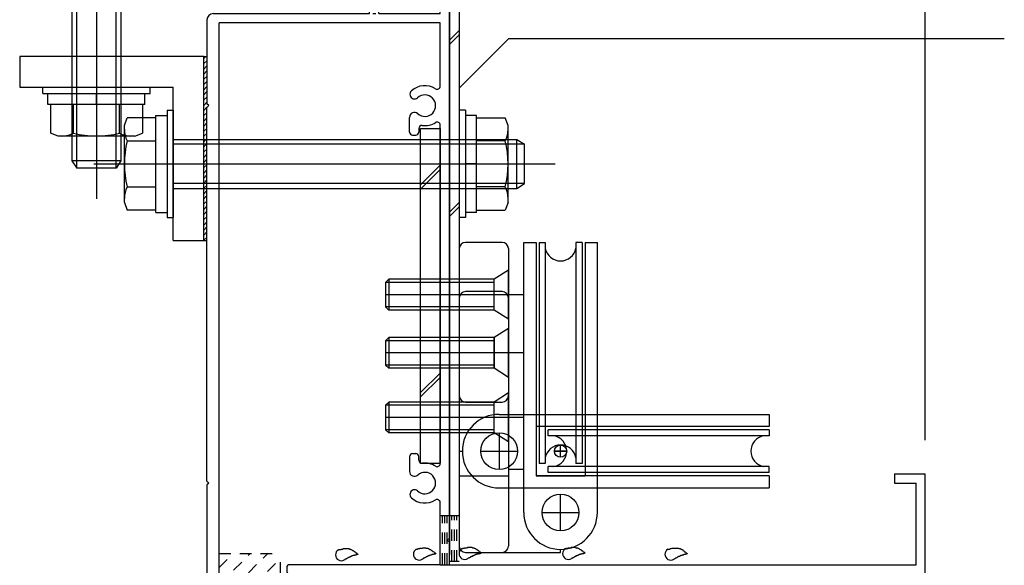
# Model space of a CAD drawing. Extents: x -210 to 210, y -148 to 148.
# Drawn here: x -100 to -47, y -59 to -29 of the extents above; entities that cross this region are included whole.
import ezdxf

# ---------------------------------------------------------------- set-up
doc = ezdxf.new("R2010")
doc.units = 0
doc.header["$LTSCALE"] = 10
doc.linetypes.add('DOT', pattern=[0.1125, 0.0625, -0.05])
for name, color, linetype in [('St', 127, 'CONTINUOUS'), ('ガラス', 48, 'CONTINUOUS'), ('ボルト／ビス', 64, 'CONTINUOUS'), ('別途部材', 96, 'CONTINUOUS'), ('型材断面', 47, 'CONTINUOUS'), ('寸法', 80, 'CONTINUOUS'), ('曲げ物', 111, 'CONTINUOUS'), ('通り芯', 15, 'CONTINUOUS')]:
    doc.layers.add(name, color=color, linetype=linetype)

# ---------------------------------------------------------------- blocks, each defined once
blk = doc.blocks.new('*GRP_0043')
at = {"layer": '通り芯', "linetype": 'CONTINUOUS'}
for p, q in [((-78.685405, -34.939735), (-77.618738, -34.939735)), ((-78.685405, -53.106883), (-78.685405, -34.939735)), ((-77.618738, -34.939735), (-77.618738, -53.106883)), ((-77.618738, -36.921037), (-78.685405, -37.987705)), ((-77.618738, -37.156737), (-78.685405, -38.223405)), ((-77.618738, -48.212068), (-78.685405, -49.278735)), ((-77.618738, -48.447768), (-78.685405, -49.514435)), ((-78.685405, -53.106883), (-77.618738, -53.106883))]:
    blk.add_line(p, q, dxfattribs=at)
blk = doc.blocks.new('*GRP_0068')
at = {"layer": '型材断面', "color": 47, "linetype": 'CONTINUOUS'}
for p, q in [((-77.618738, -25.023052), (-77.618738, -25.95688)), ((-77.118738, -25.023052), (-77.618738, -25.023052)), ((-77.118738, -57.190212), (-77.118738, -25.023052)), ((-82.617267, -25.95688), (-82.617267, -27.790212)), ((-82.617267, -25.95688), (-81.450602, -25.95688)), ((-81.450602, -25.95688), (-81.450602, -26.35688)), ((-79.750602, -25.95688), (-79.750602, -26.35688)), ((-77.618738, -25.95688), (-79.750602, -25.95688)), ((-82.117267, -26.35688), (-81.450602, -26.35688)), ((-82.117267, -26.35688), (-82.117267, -27.290212)), ((-77.618738, -26.35688), (-79.750602, -26.35688)), ((-77.618738, -28.690212), (-77.618738, -26.35688)), ((-82.617267, -27.790212), (-81.4506, -27.790212)), ((-80.9506, -27.290212), (-82.117267, -27.290212)), ((-81.4506, -28.690212), (-81.4506, -27.790212)), ((-80.9506, -28.690212), (-80.9506, -27.290212)), ((-89.95207, -28.690215), (-81.4506, -28.690212)), ((-81.283932, -28.690212), (-81.117267, -28.690212)), ((-80.9506, -28.690212), (-77.618738, -28.690212)), ((-90.285402, -29.023075), (-90.285402, -33.590212)), ((-89.618735, -61.356883), (-89.618735, -29.190212)), ((-77.618738, -29.190212), (-89.618735, -29.190212)), ((-77.618738, -32.632827), (-77.618738, -29.190212)), ((-90.185402, -33.690212), (-90.285402, -33.590212)), ((-90.185402, -33.690212), (-90.285402, -33.790212)), ((-90.285402, -54.090215), (-90.285402, -33.790212)), ((-79.285405, -35.123548), (-79.285405, -34.32584)), ((-77.618738, -53.132833), (-77.618738, -34.747598)), ((-78.785405, -34.92905), (-78.785405, -35.123548)), ((-79.118738, -35.290212), (-78.952073, -35.290212)), ((-79.285405, -52.75688), (-79.285405, -53.55459)), ((-79.118738, -52.590215), (-78.952073, -52.590215)), ((-78.785405, -52.95138), (-78.785405, -52.75688)), ((-52.952073, -53.690215), (-51.285405, -53.690215)), ((-52.952073, -53.690215), (-52.952073, -54.190215)), ((-51.285405, -59.290215), (-51.285405, -53.690215)), ((-90.185402, -54.190215), (-90.285402, -54.090215)), ((-90.185402, -54.190215), (-90.285402, -54.290215)), ((-90.285402, -54.290215), (-90.285402, -59.923548)), ((-52.952073, -54.190215), (-51.785405, -54.190215)), ((-51.785405, -58.623548), (-51.785405, -54.190215)), ((-77.618738, -58.623548), (-77.618738, -55.247602)), ((-77.218738, -57.290212), (-77.118738, -57.190212)), ((-77.218738, -57.290212), (-77.118738, -57.390212)), ((-77.118738, -58.623548), (-77.118738, -57.390212)), ((-85.952067, -58.790212), (-85.952067, -58.95688)), ((-77.618738, -58.623548), (-85.785402, -58.623548)), ((-77.118738, -58.623548), (-51.785405, -58.623548)), ((-85.785402, -59.123548), (-85.285402, -59.123548)), ((-85.285402, -61.356883), (-85.285402, -59.123548)), ((-84.785402, -59.290215), (-63.45207, -59.290215)), ((-84.785402, -59.290215), (-84.785402, -61.190215)), ((-63.45207, -59.290215), (-63.45207, -61.190215)), ((-62.785402, -59.290215), (-62.785402, -61.856883)), ((-62.785402, -59.290215), (-51.285405, -59.290215)), ((-90.185402, -60.023548), (-90.285402, -59.923548)), ((-90.285402, -60.123548), (-90.185402, -60.023548)), ((-90.285402, -60.123548), (-90.285402, -61.856883)), ((-85.285402, -61.356883), (-89.618735, -61.356883)), ((-84.785402, -61.190215), (-80.785402, -61.190215)), ((-80.785402, -61.856883), (-80.785402, -61.190215)), ((-66.118735, -61.190215), (-63.45207, -61.190215)), ((-66.118735, -61.856883), (-66.118735, -61.190215)), ((-90.285402, -61.856883), (-85.285402, -61.856883)), ((-85.285402, -63.590215), (-85.285402, -61.856883)), ((-84.785402, -61.856883), (-80.785402, -61.856883)), ((-84.785402, -66.856883), (-84.785402, -61.856883)), ((-62.785402, -61.856883), (-66.118735, -61.856883)), ((-85.185402, -63.690215), (-85.285402, -63.590215)), ((-85.185402, -63.690215), (-85.285402, -63.790215)), ((-85.285402, -66.856883), (-85.285402, -63.790215)), ((-85.285402, -66.856883), (-84.785402, -66.856883))]:
    blk.add_line(p, q, dxfattribs=at)
for centre, radius, start, end in [((-89.952069, -29.023547), 0.333333, 90, 179.918972), ((-78.452065, -33.690212), 1.083333, 57.769336, 132.542384), ((-79.015511, -33.076231), 0.25, 132.542339, 312.542397), ((-78.452065, -33.690212), 0.583333, 228.329251, 492.542412), ((-77.785403, -32.632827), 0.166667, 237.769336, 360), ((-79.017806, -34.325838), 0.267598, 48.329208, 180), ((-78.452065, -33.690212), 1.083333, 262.337459, 302.230664), ((-77.785403, -34.747596), 0.166667, 0, 122.230664), ((-79.118738, -35.123546), 0.166667, 180, 270), ((-78.952071, -35.123546), 0.166667, 270, 360), ((-78.618738, -34.92905), 0.166667, 82.337451, 180), ((-79.118738, -52.75688), 0.166667, 90, 180), ((-78.952071, -52.75688), 0.166667, 0, 90), ((-78.618738, -52.951379), 0.166667, 180, 277.662549), ((-78.452065, -54.190217), 1.083333, 57.769336, 97.662541), ((-77.785403, -53.132832), 0.166667, 237.769336, 360), ((-79.017806, -53.55459), 0.267598, 180, 311.670799), ((-78.452065, -54.190217), 0.583333, 227.457588, 491.670746), ((-79.015511, -54.804198), 0.25, 47.457603, 227.457661), ((-78.452065, -54.190217), 1.083333, 227.457616, 302.230664), ((-77.785403, -55.247602), 0.166667, 0, 122.230664), ((-85.785402, -58.790212), 0.166667, 90, 180), ((-85.785402, -58.956879), 0.166667, 180, 270)]:
    blk.add_arc(centre, radius, start, end, dxfattribs=at)
blk = doc.blocks.new('*HAT_0009')
at = {"layer": '型材断面', "linetype": 'DOT'}
for p, q in [((-89.625, -60.65), (-87, -58.025)), ((-89.625, -59.725), (-87.95, -58.025)), ((-89.625, -58.775), (-88.875, -58.025)), ((-89.4, -61.375), (-86.275, -58.275)), ((-88.45, -61.375), (-86.275, -59.2)), ((-87.525, -61.375), (-86.275, -60.15)), ((-86.575, -61.375), (-86.275, -61.075))]:
    blk.add_line(p, q, dxfattribs=at)
blk = doc.blocks.new('*GRP_0100')
at = {"layer": 'ガラス', "linetype": 'CONTINUOUS'}
for points in [[(-83.175, -57.825), (-83.125, -57.825), (-83.1, -57.8), (-83.075, -57.8), (-83.05, -57.8), (-83, -57.8), (-82.975, -57.775), (-82.95, -57.775), (-82.925, -57.775), (-82.9, -57.775), (-82.875, -57.75), (-82.825, -57.75), (-82.8, -57.75), (-82.775, -57.75), (-82.75, -57.75), (-82.725, -57.75), (-82.7, -57.75), (-82.675, -57.75), (-82.625, -57.75), (-82.6, -57.75), (-82.575, -57.75), (-82.55, -57.775), (-82.525, -57.775), (-82.5, -57.775), (-82.475, -57.8), (-82.45, -57.8), (-82.425, -57.825), (-82.4, -57.825), (-82.375, -57.85), (-82.35, -57.85), (-82.325, -57.875), (-82.3, -57.9), (-82.275, -57.9), (-82.25, -57.925), (-82.225, -57.95), (-82.2, -57.975), (-82.175, -57.975), (-82.15, -58), (-82.125, -58.025), (-82.1, -58.05), (-82.075, -58.075)], [(-82.075, -58.075), (-82.1, -58.075), (-82.125, -58.075), (-82.15, -58.075), (-82.175, -58.075), (-82.175, -58.1), (-82.2, -58.1), (-82.225, -58.1), (-82.25, -58.1), (-82.275, -58.1), (-82.275, -58.125), (-82.3, -58.125), (-82.325, -58.125), (-82.35, -58.125), (-82.375, -58.15), (-82.375, -58.15), (-82.4, -58.15), (-82.425, -58.15), (-82.45, -58.175), (-82.45, -58.175), (-82.475, -58.175), (-82.5, -58.2), (-82.525, -58.2), (-82.525, -58.2), (-82.55, -58.225), (-82.575, -58.225), (-82.6, -58.225), (-82.6, -58.25), (-82.625, -58.25), (-82.65, -58.275), (-82.65, -58.275), (-82.675, -58.275), (-82.7, -58.3), (-82.725, -58.3), (-82.725, -58.325), (-82.75, -58.325), (-82.775, -58.325), (-82.775, -58.35), (-82.8, -58.35), (-82.825, -58.375), (-82.85, -58.375)]]:
    blk.add_lwpolyline(points, dxfattribs=at)
blk.add_arc((-82.988, -58.089), 0.318, 120.5638, 300.5638, dxfattribs=at)
blk = doc.blocks.new('*GRP_0104')
at = {"layer": 'ガラス', "linetype": 'CONTINUOUS'}
for points in [[(-78.925, -57.8), (-78.9, -57.775), (-78.875, -57.775), (-78.85, -57.775), (-78.825, -57.75), (-78.775, -57.75), (-78.75, -57.75), (-78.725, -57.75), (-78.7, -57.725), (-78.675, -57.725), (-78.625, -57.725), (-78.6, -57.725), (-78.575, -57.725), (-78.55, -57.7), (-78.525, -57.7), (-78.5, -57.7), (-78.475, -57.7), (-78.425, -57.7), (-78.4, -57.725), (-78.375, -57.725), (-78.35, -57.725), (-78.325, -57.725), (-78.3, -57.725), (-78.275, -57.75), (-78.25, -57.75), (-78.225, -57.775), (-78.2, -57.775), (-78.175, -57.8), (-78.15, -57.8), (-78.125, -57.825), (-78.1, -57.85), (-78.075, -57.85), (-78.05, -57.875), (-78.025, -57.9), (-78, -57.9), (-77.975, -57.925), (-77.95, -57.95), (-77.925, -57.975), (-77.9, -57.975), (-77.875, -58), (-77.85, -58.025)], [(-77.85, -58.025), (-77.875, -58.025), (-77.9, -58.05), (-77.925, -58.05), (-77.95, -58.05), (-77.95, -58.05), (-77.975, -58.05), (-78, -58.075), (-78.025, -58.075), (-78.05, -58.075), (-78.05, -58.075), (-78.075, -58.075), (-78.1, -58.1), (-78.125, -58.1), (-78.125, -58.1), (-78.15, -58.1), (-78.175, -58.125), (-78.2, -58.125), (-78.225, -58.125), (-78.225, -58.15), (-78.25, -58.15), (-78.275, -58.15), (-78.3, -58.175), (-78.3, -58.175), (-78.325, -58.175), (-78.35, -58.2), (-78.35, -58.2), (-78.375, -58.2), (-78.4, -58.225), (-78.425, -58.225), (-78.425, -58.225), (-78.45, -58.25), (-78.475, -58.25), (-78.5, -58.275), (-78.5, -58.275), (-78.525, -58.275), (-78.55, -58.3), (-78.55, -58.3), (-78.575, -58.325), (-78.6, -58.325), (-78.6, -58.35)]]:
    blk.add_lwpolyline(points, dxfattribs=at)
blk.add_arc((-78.761, -58.052), 0.318, 120.5638, 300.5638, dxfattribs=at)
blk = doc.blocks.new('*GRP_0105')
at = {"layer": 'ガラス', "linetype": 'CONTINUOUS'}
for points in [[(-76.45, -57.75), (-76.425, -57.75), (-76.4, -57.75), (-76.375, -57.725), (-76.325, -57.725), (-76.3, -57.725), (-76.275, -57.7), (-76.25, -57.7), (-76.225, -57.7), (-76.175, -57.7), (-76.15, -57.7), (-76.125, -57.675), (-76.1, -57.675), (-76.075, -57.675), (-76.05, -57.675), (-76.025, -57.675), (-75.975, -57.675), (-75.95, -57.675), (-75.925, -57.675), (-75.9, -57.675), (-75.875, -57.7), (-75.85, -57.7), (-75.825, -57.7), (-75.8, -57.7), (-75.775, -57.725), (-75.75, -57.725), (-75.725, -57.75), (-75.7, -57.75), (-75.675, -57.775), (-75.65, -57.8), (-75.625, -57.8), (-75.6, -57.825), (-75.575, -57.85), (-75.55, -57.85), (-75.525, -57.875), (-75.5, -57.9), (-75.475, -57.925), (-75.45, -57.925), (-75.425, -57.95), (-75.4, -57.975), (-75.375, -58)], [(-75.375, -58), (-75.4, -58), (-75.425, -58), (-75.45, -58), (-75.45, -58.025), (-75.475, -58.025), (-75.5, -58.025), (-75.525, -58.025), (-75.55, -58.025), (-75.55, -58.05), (-75.575, -58.05), (-75.6, -58.05), (-75.625, -58.05), (-75.65, -58.075), (-75.65, -58.075), (-75.675, -58.075), (-75.7, -58.075), (-75.725, -58.1), (-75.725, -58.1), (-75.75, -58.1), (-75.775, -58.125), (-75.8, -58.125), (-75.8, -58.125), (-75.825, -58.15), (-75.85, -58.15), (-75.875, -58.15), (-75.875, -58.175), (-75.9, -58.175), (-75.925, -58.175), (-75.925, -58.2), (-75.95, -58.2), (-75.975, -58.2), (-76, -58.225), (-76, -58.225), (-76.025, -58.25), (-76.05, -58.25), (-76.05, -58.275), (-76.075, -58.275), (-76.1, -58.275), (-76.125, -58.3), (-76.125, -58.3)]]:
    blk.add_lwpolyline(points, dxfattribs=at)
blk.add_arc((-76.282, -58.019), 0.318, 120.5638, 300.5638, dxfattribs=at)
blk = doc.blocks.new('*GRP_0106')
at = {"layer": 'ガラス', "linetype": 'CONTINUOUS'}
for points in [[(-70.825, -57.75), (-70.8, -57.75), (-70.775, -57.75), (-70.75, -57.725), (-70.7, -57.725), (-70.675, -57.725), (-70.65, -57.7), (-70.625, -57.7), (-70.6, -57.7), (-70.55, -57.7), (-70.525, -57.7), (-70.5, -57.675), (-70.475, -57.675), (-70.45, -57.675), (-70.425, -57.675), (-70.375, -57.675), (-70.35, -57.675), (-70.325, -57.675), (-70.3, -57.675), (-70.275, -57.675), (-70.25, -57.7), (-70.225, -57.7), (-70.2, -57.7), (-70.175, -57.7), (-70.15, -57.725), (-70.125, -57.725), (-70.1, -57.75), (-70.075, -57.75), (-70.05, -57.775), (-70.025, -57.8), (-70, -57.8), (-69.975, -57.825), (-69.95, -57.85), (-69.925, -57.85), (-69.9, -57.875), (-69.875, -57.9), (-69.85, -57.925), (-69.825, -57.925), (-69.8, -57.95), (-69.775, -57.975), (-69.75, -58)], [(-69.75, -58), (-69.775, -58), (-69.8, -58), (-69.825, -58), (-69.825, -58.025), (-69.85, -58.025), (-69.875, -58.025), (-69.9, -58.025), (-69.925, -58.025), (-69.925, -58.05), (-69.95, -58.05), (-69.975, -58.05), (-70, -58.05), (-70, -58.075), (-70.025, -58.075), (-70.05, -58.075), (-70.075, -58.075), (-70.1, -58.1), (-70.1, -58.1), (-70.125, -58.1), (-70.15, -58.125), (-70.175, -58.125), (-70.175, -58.125), (-70.2, -58.15), (-70.225, -58.15), (-70.25, -58.15), (-70.25, -58.175), (-70.275, -58.175), (-70.3, -58.175), (-70.3, -58.2), (-70.325, -58.2), (-70.35, -58.225), (-70.375, -58.225), (-70.375, -58.225), (-70.4, -58.25), (-70.425, -58.25), (-70.425, -58.275), (-70.45, -58.275), (-70.475, -58.275), (-70.5, -58.3), (-70.5, -58.3)]]:
    blk.add_lwpolyline(points, dxfattribs=at)
blk.add_arc((-70.656, -58.019), 0.318, 120.5638, 300.5638, dxfattribs=at)
blk = doc.blocks.new('*GRP_0107')
at = {"layer": 'ガラス', "linetype": 'CONTINUOUS'}
for points in [[(-65.275, -57.8), (-65.25, -57.775), (-65.225, -57.775), (-65.175, -57.775), (-65.15, -57.775), (-65.125, -57.75), (-65.1, -57.75), (-65.075, -57.75), (-65.025, -57.725), (-65, -57.725), (-64.975, -57.725), (-64.95, -57.725), (-64.925, -57.725), (-64.9, -57.725), (-64.85, -57.725), (-64.825, -57.725), (-64.8, -57.725), (-64.775, -57.725), (-64.75, -57.725), (-64.725, -57.725), (-64.7, -57.725), (-64.675, -57.725), (-64.65, -57.75), (-64.625, -57.75), (-64.6, -57.75), (-64.55, -57.775), (-64.525, -57.775), (-64.5, -57.8), (-64.475, -57.8), (-64.45, -57.825), (-64.45, -57.85), (-64.425, -57.85), (-64.4, -57.875), (-64.375, -57.9), (-64.35, -57.925), (-64.325, -57.925), (-64.3, -57.95), (-64.275, -57.975), (-64.25, -58), (-64.225, -58), (-64.2, -58.025)], [(-64.2, -58.025), (-64.225, -58.025), (-64.25, -58.05), (-64.25, -58.05), (-64.275, -58.05), (-64.3, -58.05), (-64.325, -58.075), (-64.35, -58.075), (-64.35, -58.075), (-64.375, -58.075), (-64.4, -58.075), (-64.425, -58.1), (-64.425, -58.1), (-64.45, -58.1), (-64.475, -58.1), (-64.5, -58.125), (-64.525, -58.125), (-64.525, -58.125), (-64.55, -58.125), (-64.575, -58.15), (-64.6, -58.15), (-64.6, -58.15), (-64.625, -58.175), (-64.65, -58.175), (-64.675, -58.175), (-64.675, -58.2), (-64.7, -58.2), (-64.725, -58.2), (-64.75, -58.225), (-64.75, -58.225), (-64.775, -58.25), (-64.8, -58.25), (-64.8, -58.25), (-64.825, -58.275), (-64.85, -58.275), (-64.875, -58.3), (-64.875, -58.3), (-64.9, -58.3), (-64.925, -58.325), (-64.925, -58.325), (-64.95, -58.35)]]:
    blk.add_lwpolyline(points, dxfattribs=at)
blk.add_arc((-65.101, -58.056), 0.318, 120.5638, 300.5638, dxfattribs=at)
blk = doc.blocks.new('*GRP_0055')
at = {"layer": 'ボルト／ビス', "linetype": 'CONTINUOUS'}
for p, q in [((-73.918738, -42.623542), (-74.685402, -43.123542)), ((-73.918738, -45.29021), (-73.918738, -42.623542)), ((-80.418738, -43.123545), (-80.585405, -43.290212)), ((-74.685402, -43.29021), (-80.585405, -43.29021)), ((-80.585405, -43.290212), (-80.585405, -44.623545)), ((-74.685402, -43.123542), (-80.418738, -43.123542)), ((-80.418738, -43.123545), (-80.418738, -44.790212)), ((-74.685402, -44.79021), (-74.685402, -43.123542)), ((-73.123668, -43.956877), (-80.585405, -43.956877)), ((-74.685402, -44.623542), (-80.585405, -44.623542)), ((-80.418738, -44.790212), (-80.585405, -44.623545)), ((-74.685402, -44.79021), (-80.418738, -44.79021)), ((-73.918738, -45.29021), (-74.685402, -44.79021))]:
    blk.add_line(p, q, dxfattribs=at)
blk = doc.blocks.new('*GRP_0056')
at = {"layer": 'ボルト／ビス', "linetype": 'CONTINUOUS'}
for p, q in [((-73.918738, -45.790212), (-74.685402, -46.290212)), ((-73.918738, -48.45688), (-73.918738, -45.790212)), ((-80.418738, -46.290215), (-80.585405, -46.456883)), ((-74.685402, -46.45688), (-80.585405, -46.45688)), ((-80.585405, -46.456883), (-80.585405, -47.790215)), ((-74.685402, -46.290212), (-80.418738, -46.290212)), ((-80.418738, -46.290215), (-80.418738, -47.956883)), ((-74.685402, -47.95688), (-74.685402, -46.290212)), ((-73.123668, -47.123548), (-80.585405, -47.123548)), ((-74.685402, -47.790212), (-80.585405, -47.790212)), ((-80.418738, -47.956883), (-80.585405, -47.790215)), ((-74.685402, -47.95688), (-80.418738, -47.95688)), ((-73.918738, -48.45688), (-74.685402, -47.95688))]:
    blk.add_line(p, q, dxfattribs=at)
blk = doc.blocks.new('*GRP_0057')
at = {"layer": 'ボルト／ビス', "linetype": 'CONTINUOUS'}
for p, q in [((-73.918738, -49.290207), (-74.685402, -49.790207)), ((-73.918738, -51.956875), (-73.918738, -49.290207)), ((-80.418738, -49.79021), (-80.585405, -49.956877)), ((-74.685402, -49.956875), (-80.585405, -49.956875)), ((-80.585405, -49.956877), (-80.585405, -51.29021)), ((-74.685402, -49.790207), (-80.418738, -49.790207)), ((-80.418738, -49.79021), (-80.418738, -51.456877)), ((-74.685402, -51.456875), (-74.685402, -49.790207)), ((-73.123668, -50.623542), (-80.585405, -50.623542)), ((-74.685402, -51.290207), (-80.585405, -51.290207)), ((-80.418738, -51.456877), (-80.585405, -51.29021)), ((-74.685402, -51.456875), (-80.418738, -51.456875)), ((-73.918738, -51.956875), (-74.685402, -51.456875))]:
    blk.add_line(p, q, dxfattribs=at)
blk = doc.blocks.new('*GRP_0062')
at = {"layer": 'ボルト／ビス', "color": 64, "linetype": 'CONTINUOUS'}
for p, q in [((-99.202067, -33.023545), (-99.202067, -32.690212)), ((-99.202067, -32.690212), (-93.368735, -32.690212)), ((-99.202067, -33.023545), (-93.368735, -33.023545)), ((-98.918735, -33.623545), (-98.918735, -33.023545)), ((-96.2854, -33.623545), (-96.2854, -33.023545)), ((-93.652067, -33.623545), (-93.652067, -33.023545)), ((-93.368735, -33.023545), (-93.368735, -32.690212)), ((-93.652067, -33.623545), (-98.918735, -33.623545)), ((-98.787252, -33.623545), (-98.787252, -35.188447)), ((-93.78355, -33.623545), (-98.787252, -33.623545)), ((-97.536327, -35.188447), (-97.536327, -33.623545)), ((-95.034475, -35.188447), (-95.034475, -33.623545)), ((-93.78355, -33.623545), (-93.78355, -35.188447)), ((-98.370277, -35.340212), (-98.787252, -35.188447)), ((-94.200525, -35.340212), (-93.78355, -35.188447)), ((-94.200525, -35.340212), (-98.370277, -35.340212))]:
    blk.add_line(p, q, dxfattribs=at)
for centre, radius, start, end in [((-98.161794, -33.975488), 1.364723, 270, 297.277966), ((-96.285404, -30.108968), 5.231244, 256.165046, 283.834954), ((-94.409015, -33.975488), 1.364723, 242.722034, 270)]:
    blk.add_arc(centre, radius, start, end, dxfattribs=at)
blk = doc.blocks.new('*GRP_0063')
at = {"layer": 'ボルト／ビス', "color": 64, "linetype": 'CONTINUOUS'}
for p, q in [((-96.285402, -20.373048), (-96.285402, -38.756383)), ((-98.37028, -22.039715), (-98.787255, -22.19148)), ((-98.787255, -23.756383), (-98.787255, -22.19148)), ((-94.200525, -22.039715), (-98.37028, -22.039715)), ((-97.536327, -22.19148), (-97.536327, -23.756383)), ((-95.034477, -22.19148), (-95.034477, -23.756383)), ((-94.200525, -22.039715), (-93.78355, -22.19148)), ((-93.78355, -23.756383), (-93.78355, -22.19148)), ((-98.918735, -23.756383), (-98.918735, -24.356383)), ((-93.65207, -23.756383), (-98.918735, -23.756383)), ((-93.78355, -23.756383), (-98.787255, -23.756383)), ((-96.285402, -23.756383), (-96.285402, -24.356383)), ((-93.65207, -23.756383), (-93.65207, -24.356383)), ((-99.20207, -24.356383), (-99.20207, -24.689715)), ((-99.20207, -24.356383), (-93.368735, -24.356383)), ((-93.368735, -24.356383), (-93.368735, -24.689715)), ((-99.20207, -24.689715), (-93.368735, -24.689715)), ((-97.618735, -24.689715), (-97.618735, -36.689715)), ((-97.35207, -37.089715), (-97.35207, -24.689715)), ((-95.218735, -37.089715), (-95.218735, -24.689715)), ((-94.95207, -24.689715), (-94.95207, -36.689715)), ((-97.618735, -36.689715), (-97.35207, -37.089715)), ((-94.95207, -36.689715), (-97.618735, -36.689715)), ((-94.95207, -36.689715), (-95.218735, -37.089715)), ((-95.218735, -37.089715), (-97.35207, -37.089715)), ((-95.218735, -37.089715), (-97.35207, -37.089715)), ((-95.218735, -37.089715), (-97.35207, -37.089715))]:
    blk.add_line(p, q, dxfattribs=at)
for centre, radius, start, end in [((-98.161792, -23.404438), 1.364723, 62.722034, 90), ((-96.285403, -27.270958), 5.231244, 76.165046, 103.834954), ((-94.409014, -23.404438), 1.364723, 90, 117.277966)]:
    blk.add_arc(centre, radius, start, end, dxfattribs=at)
blk = doc.blocks.new('*GRP_0066')
at = {"layer": 'ボルト／ビス', "color": 64, "linetype": 'CONTINUOUS'}
for p, q in [((-92.45207, -33.940212), (-92.118738, -33.940212)), ((-92.45207, -33.940212), (-92.45207, -39.773548)), ((-92.118738, -33.940212), (-92.118738, -39.773548)), ((-94.768738, -34.772002), (-94.616972, -34.355027)), ((-93.05207, -34.355027), (-94.616972, -34.355027)), ((-93.05207, -34.223548), (-92.45207, -34.223548)), ((-93.05207, -39.490212), (-93.05207, -34.223548)), ((-93.05207, -39.358733), (-93.05207, -34.355027)), ((-94.768738, -38.941758), (-94.768738, -34.772002)), ((-94.616972, -35.605955), (-93.05207, -35.605955)), ((-92.118738, -35.523548), (-73.45207, -35.523548)), ((-73.05207, -35.790212), (-92.118738, -35.790212)), ((-73.45207, -35.523548), (-73.05207, -35.790212)), ((-73.45207, -38.190212), (-73.45207, -35.523548)), ((-73.05207, -37.923548), (-73.05207, -35.790212)), ((-73.05207, -37.923548), (-73.05207, -35.790212)), ((-73.05207, -37.923548), (-73.05207, -35.790212)), ((-96.435405, -36.85688), (-71.385405, -36.85688)), ((-93.05207, -36.85688), (-92.45207, -36.85688)), ((-73.05207, -37.923548), (-92.118738, -37.923548)), ((-73.45207, -38.190212), (-73.05207, -37.923548)), ((-94.616972, -38.107805), (-93.05207, -38.107805)), ((-92.118738, -38.190212), (-73.45207, -38.190212)), ((-94.768738, -38.941758), (-94.616972, -39.358733)), ((-93.05207, -39.358733), (-94.616972, -39.358733)), ((-93.05207, -39.490212), (-92.45207, -39.490212)), ((-92.45207, -39.773548), (-92.118738, -39.773548))]:
    blk.add_line(p, q, dxfattribs=at)
for centre, radius, start, end in [((-93.404014, -34.980491), 1.364723, 180, 207.277966), ((-89.537493, -36.85688), 5.231244, 166.165046, 193.834954), ((-93.404014, -38.733269), 1.364723, 152.722034, 180)]:
    blk.add_arc(centre, radius, start, end, dxfattribs=at)
blk = doc.blocks.new('*GRP_0067')
at = {"layer": 'ボルト／ビス', "color": 64, "linetype": 'CONTINUOUS'}
for p, q in [((-76.252073, -33.940215), (-76.585405, -33.940215)), ((-76.585405, -33.940215), (-76.585405, -39.773548)), ((-76.252073, -33.940215), (-76.252073, -39.773548)), ((-75.652073, -34.223548), (-76.252073, -34.223548)), ((-75.652073, -39.490215), (-75.652073, -34.223548)), ((-75.652073, -34.35503), (-74.08717, -34.35503)), ((-75.652073, -39.358733), (-75.652073, -34.35503)), ((-73.935405, -34.772005), (-74.08717, -34.35503)), ((-73.935405, -38.941758), (-73.935405, -34.772005)), ((-74.08717, -35.605955), (-75.652073, -35.605955)), ((-75.652073, -36.856883), (-76.252073, -36.856883)), ((-74.08717, -38.107808), (-75.652073, -38.107808)), ((-73.935405, -38.941758), (-74.08717, -39.358733)), ((-75.652073, -39.490215), (-76.252073, -39.490215)), ((-75.652073, -39.358733), (-74.08717, -39.358733)), ((-76.252073, -39.773548), (-76.585405, -39.773548))]:
    blk.add_line(p, q, dxfattribs=at)
for centre, radius, start, end in [((-75.300128, -34.980491), 1.364723, 332.722034, 360), ((-79.166649, -36.85688), 5.231244, 346.165046, 373.834954), ((-75.300128, -38.73327), 1.364723, 0, 27.277966)]:
    blk.add_arc(centre, radius, start, end, dxfattribs=at)
blk = doc.blocks.new('*DIM_0048')
at = {"layer": '寸法', "color": 0, "linetype": 'BYBLOCK'}
blk.add_line((-51.285405, -51.85688), (-51.285405, 79.150653), dxfattribs=at)
blk = doc.blocks.new('*GRP_0071')
at = {"layer": '寸法', "color": 0, "linetype": 'BYBLOCK'}
blk.add_lwpolyline([(-76.585405, -32.737193), (-73.886835, -30.038623), (-46.992813, -30.038623)], dxfattribs=at)
blk = doc.blocks.new('*GRP_0058')
at = {"layer": '別途部材', "linetype": 'CONTINUOUS'}
for p, q in [((-74.252073, -41.123545), (-76.252073, -41.123545)), ((-73.085405, -55.790212), (-73.085405, -41.123545)), ((-73.085405, -41.123545), (-72.418738, -41.123545)), ((-72.418738, -41.123545), (-72.418738, -53.790212)), ((-72.25207, -41.123545), (-71.918738, -41.123545)), ((-72.25207, -41.123545), (-72.25207, -53.123545)), ((-71.918738, -41.123545), (-71.918738, -53.123545)), ((-69.918738, -41.123545), (-70.25207, -41.123545)), ((-70.25207, -41.123545), (-70.25207, -53.123545)), ((-69.918738, -41.123545), (-69.918738, -53.123545)), ((-69.75207, -41.123545), (-69.085405, -41.123545)), ((-69.75207, -41.123545), (-69.75207, -53.790212)), ((-69.085405, -55.790212), (-69.085405, -41.123545)), ((-76.585405, -41.456877), (-76.585405, -57.623545)), ((-73.918738, -41.456877), (-73.918738, -57.623545)), ((-74.685405, -44.790212), (-74.685405, -43.123542)), ((-73.918738, -43.956877), (-76.585405, -43.956877)), ((-74.685405, -51.456877), (-74.685405, -49.790212)), ((-73.918738, -50.623542), (-76.585405, -50.623542)), ((-71.085405, -52.790212), (-71.085405, -52.123545)), ((-70.75207, -52.45688), (-71.418738, -52.45688)), ((-73.085405, -53.456877), (-73.918738, -53.456877)), ((-71.918738, -53.123545), (-72.25207, -53.123545)), ((-69.918738, -53.123545), (-70.25207, -53.123545)), ((-76.585405, -53.790212), (-73.918738, -53.790212)), ((-72.418738, -53.790212), (-69.75207, -53.790212)), ((-71.085405, -56.790212), (-71.085405, -54.790212)), ((-72.085405, -55.790212), (-70.085405, -55.790212)), ((-76.252073, -57.956877), (-71.085405, -57.956877)), ((-71.085405, -57.956877), (-71.085402, -57.79021)), ((-71.085405, -57.790212), (-71.085405, -57.790212))]:
    blk.add_line(p, q, dxfattribs=at)
for points in [[(-73.918738, -42.623542), (-74.685405, -43.123542), (-76.585405, -43.123542)], [(-73.918738, -45.290212), (-74.685405, -44.790212), (-76.585405, -44.790212)], [(-73.918738, -49.290212), (-74.685405, -49.790212), (-76.585405, -49.790212)], [(-73.918738, -51.956877), (-74.685405, -51.456877), (-76.585405, -51.456877)]]:
    blk.add_lwpolyline(points, dxfattribs=at)
for centre, radius in [((-71.085405, -52.45688), 0.333332), ((-71.085405, -55.790212), 1)]:
    blk.add_circle(centre, radius, dxfattribs=at)
for centre, radius, start, end in [((-76.252068, -41.45688), 0.333333, 90, 180), ((-74.252068, -41.45688), 0.333333, 0, 90), ((-71.085399, -41.276323), 0.847222, 190.38896, 349.61104), ((-71.085399, -52.97077), 0.847222, 10.38896, 169.61104), ((-71.085399, -53.304102), 0.847222, 270, 270), ((-71.085399, -55.790213), 2, 180, 270), ((-71.085399, -55.790213), 2, -90, 0), ((-76.252068, -57.623547), 0.333333, 180, 270), ((-74.252068, -57.623547), 0.333333, -90, 0)]:
    blk.add_arc(centre, radius, start, end, dxfattribs=at)
blk = doc.blocks.new('*GRP_0059')
at = {"layer": '別途部材', "linetype": 'CONTINUOUS'}
for p, q in [((-74.25207, -43.790215), (-76.25207, -43.790215)), ((-76.585402, -44.123548), (-76.585402, -52.45688)), ((-73.918738, -44.123548), (-73.918738, -50.45688)), ((-74.685402, -46.290212), (-74.685402, -47.95688)), ((-73.918738, -47.123548), (-76.585402, -47.123548)), ((-76.25207, -49.790215), (-74.25207, -49.790215)), ((-74.418738, -50.45688), (-59.75207, -50.45688)), ((-59.75207, -50.45688), (-59.75207, -51.12355)), ((-59.75207, -51.12355), (-72.418738, -51.12355)), ((-72.418738, -51.12355), (-72.418738, -53.790215)), ((-71.75207, -51.62355), (-71.75207, -51.290215)), ((-59.75207, -51.290215), (-71.75207, -51.290215)), ((-59.75207, -51.290215), (-59.75207, -51.62355)), ((-74.418738, -51.45688), (-74.418738, -53.45688)), ((-59.75207, -51.62355), (-71.75207, -51.62355)), ((-71.085405, -52.790215), (-71.085405, -52.12355)), ((-76.585402, -52.45688), (-76.418738, -52.45688)), ((-76.418738, -52.45688), (-76.418738, -52.45688)), ((-75.418738, -52.45688), (-73.418738, -52.45688)), ((-71.418738, -52.45688), (-70.75207, -52.45688)), ((-71.75207, -53.62355), (-71.75207, -53.290215)), ((-59.75207, -53.290215), (-71.75207, -53.290215)), ((-59.75207, -53.62355), (-59.75207, -53.290215)), ((-59.75207, -53.790215), (-72.418738, -53.790215)), ((-59.75207, -53.62355), (-71.75207, -53.62355)), ((-59.75207, -53.790215), (-59.75207, -54.45688)), ((-74.418738, -54.45688), (-59.75207, -54.45688))]:
    blk.add_line(p, q, dxfattribs=at)
for points in [[(-73.918738, -45.790212), (-74.685402, -46.290212), (-76.585402, -46.290212)], [(-73.918738, -48.45688), (-74.685402, -47.95688), (-76.585402, -47.95688)]]:
    blk.add_lwpolyline(points, dxfattribs=at)
for centre, radius in [((-74.418738, -52.45688), 1), ((-71.085405, -52.45688), 0.333332)]:
    blk.add_circle(centre, radius, dxfattribs=at)
for centre, radius, start, end in [((-76.252067, -44.12355), 0.333333, 90, 180), ((-74.252067, -44.12355), 0.333333, 0, 90), ((-76.252067, -49.456884), 0.333333, 180, 270), ((-74.252067, -49.456884), 0.333333, -90, 0), ((-74.418733, -52.456887), 2, 90, 180), ((-71.932622, -52.456887), 0.847222, 180, 180), ((-71.599291, -52.456887), 0.847222, 280.38896, 439.61104), ((-59.904844, -52.456887), 0.847222, 100.38896, 259.61104), ((-74.418733, -52.456887), 2, 180, 270)]:
    blk.add_arc(centre, radius, start, end, dxfattribs=at)
blk = doc.blocks.new('*GRP_0065')
at = {"layer": '曲げ物', "linetype": 'CONTINUOUS'}
for p, q in [((-90.45207, -31.023542), (-100.45207, -31.023542)), ((-100.45207, -31.023542), (-100.45207, -32.69021)), ((-90.45207, -41.023542), (-90.45207, -31.023542)), ((-100.45207, -32.69021), (-92.118738, -32.69021)), ((-92.118738, -41.023542), (-92.118738, -32.69021)), ((-92.118738, -41.023542), (-90.45207, -41.023542))]:
    blk.add_line(p, q, dxfattribs=at)
blk = doc.blocks.new('*HAT_0016')
at = {"layer": '曲げ物'}
for p, q in [((-90.45, -31.125), (-90.35, -31.025)), ((-90.45, -31.4), (-90.3, -31.25)), ((-90.45, -31.7), (-90.3, -31.525)), ((-90.45, -31.975), (-90.3, -31.8)), ((-90.45, -32.25), (-90.3, -32.1)), ((-90.45, -32.55), (-90.3, -32.375)), ((-90.45, -32.825), (-90.3, -32.65)), ((-90.45, -33.1), (-90.3, -32.925)), ((-90.45, -33.375), (-90.3, -33.225)), ((-90.45, -33.675), (-90.3, -33.5)), ((-90.45, -33.95), (-90.3, -33.775)), ((-90.45, -34.225), (-90.3, -34.075)), ((-90.45, -34.525), (-90.3, -34.35)), ((-90.45, -34.8), (-90.3, -34.625)), ((-90.45, -35.075), (-90.3, -34.925)), ((-90.45, -35.35), (-90.3, -35.2)), ((-90.45, -35.65), (-90.3, -35.475)), ((-90.45, -35.925), (-90.3, -35.75)), ((-90.45, -36.2), (-90.3, -36.05)), ((-90.45, -36.5), (-90.3, -36.325)), ((-90.45, -36.775), (-90.3, -36.6)), ((-90.45, -37.05), (-90.3, -36.9)), ((-90.45, -37.35), (-90.3, -37.175)), ((-90.45, -37.625), (-90.3, -37.45)), ((-90.45, -37.9), (-90.3, -37.725)), ((-90.45, -38.175), (-90.3, -38.025)), ((-90.45, -38.475), (-90.3, -38.3)), ((-90.45, -38.75), (-90.3, -38.575)), ((-90.45, -39.025), (-90.3, -38.875)), ((-90.45, -39.325), (-90.3, -39.15)), ((-90.45, -39.6), (-90.3, -39.425)), ((-90.45, -39.875), (-90.3, -39.725)), ((-90.45, -40.175), (-90.3, -40)), ((-90.45, -40.45), (-90.3, -40.275)), ((-90.45, -40.725), (-90.3, -40.55)), ((-90.45, -41), (-90.3, -40.85))]:
    blk.add_line(p, q, dxfattribs=at)

msp = doc.modelspace()

# ---------------------------------------------------------------- linework, layer by layer
at = {"layer": 'St', "linetype": 'CONTINUOUS'}
for p, q in [((-77.118738, -25.02305), (-77.118738, -58.090212)), ((-76.585405, -25.02305), (-76.585405, -58.090212)), ((-76.585405, -29.60116), (-77.118738, -30.134493)), ((-76.585405, -29.83686), (-77.118738, -30.370193)), ((-76.585405, -38.949645), (-77.118738, -39.482978)), ((-76.585405, -39.185345), (-77.118738, -39.718678)), ((-76.585405, -58.45688), (-77.118738, -58.45688))]:
    msp.add_line(p, q, dxfattribs=at)
at = {"layer": 'St', "linetype": 'DOT'}
for p, q in [((-77.118738, -55.95688), (-76.585405, -55.95688)), ((-76.985405, -58.45688), (-76.985405, -55.95688)), ((-76.85207, -58.45688), (-76.85207, -55.95688)), ((-76.718738, -58.45688), (-76.718738, -55.95688))]:
    msp.add_line(p, q, dxfattribs=at)
at = {"layer": '型材断面', "linetype": 'DOT'}
for p, q in [((-77.61874, -55.95688), (-77.11874, -55.95688)), ((-77.49374, -58.623545), (-77.49374, -55.95688)), ((-77.36874, -58.623545), (-77.36874, -55.95688)), ((-77.24374, -58.623545), (-77.24374, -55.95688)), ((-89.618735, -58.023548), (-86.285402, -58.023548)), ((-86.285402, -61.35688), (-86.285402, -58.023548)), ((-77.61874, -58.623545), (-77.11874, -58.623545))]:
    msp.add_line(p, q, dxfattribs=at)
at = {"layer": '曲げ物', "linetype": 'CONTINUOUS'}
for p, q in [((-90.45207, -31.023542), (-90.285402, -31.023542)), ((-90.45207, -41.023542), (-90.285402, -41.023542))]:
    msp.add_line(p, q, dxfattribs=at)

# ---------------------------------------------------------------- block references
at = {"layer": 'ガラス', "linetype": 'CONTINUOUS'}
for name in ['*GRP_0104', '*GRP_0105', '*GRP_0106', '*GRP_0107', '*GRP_0100']:
    msp.add_blockref(name, (0, 0), dxfattribs=at)
at = {"layer": 'ボルト／ビス', "color": 64, "linetype": 'CONTINUOUS'}
for name in ['*GRP_0063', '*GRP_0062', '*GRP_0066', '*GRP_0067']:
    msp.add_blockref(name, (0, 0), dxfattribs=at)
at = {"layer": 'ボルト／ビス', "linetype": 'CONTINUOUS'}
for name in ['*GRP_0055', '*GRP_0056', '*GRP_0057']:
    msp.add_blockref(name, (0, 0), dxfattribs=at)
at = {"layer": '別途部材', "linetype": 'CONTINUOUS'}
for name in ['*GRP_0058', '*GRP_0059']:
    msp.add_blockref(name, (0, 0), dxfattribs=at)
at = {"layer": '型材断面', "color": 47, "linetype": 'CONTINUOUS'}
msp.add_blockref('*GRP_0068', (0, 0), dxfattribs=at)
at = {"layer": '型材断面'}
msp.add_blockref('*HAT_0009', (0, 0), dxfattribs=at)
at = {"layer": '寸法', "linetype": 'CONTINUOUS'}
for name in ['*DIM_0048', '*GRP_0071']:
    msp.add_blockref(name, (0, 0), dxfattribs=at)
at = {"layer": '曲げ物', "linetype": 'CONTINUOUS'}
msp.add_blockref('*GRP_0065', (0, 0), dxfattribs=at)
at = {"layer": '曲げ物'}
msp.add_blockref('*HAT_0016', (0, 0), dxfattribs=at)
at = {"layer": '通り芯', "linetype": 'CONTINUOUS'}
msp.add_blockref('*GRP_0043', (0, 0), dxfattribs=at)

doc.saveas('drawing.dxf')
